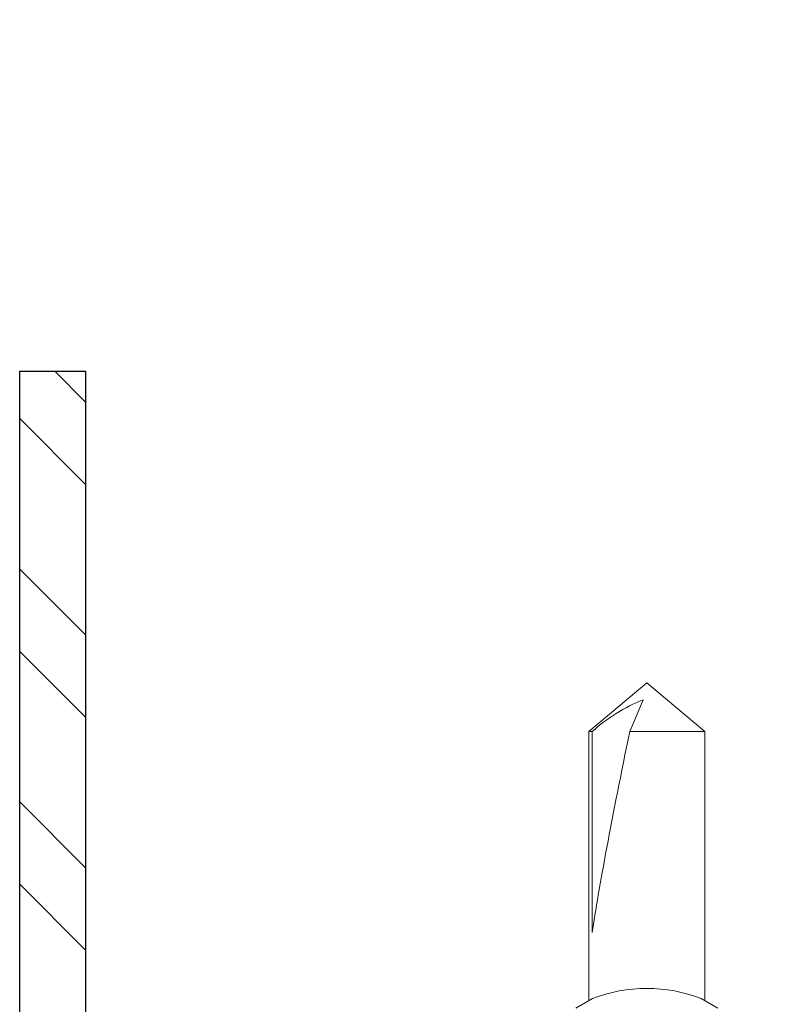
# Model space of a CAD drawing. Units: inches. Extents: x 12 to 347, y 4 to 229.
# Drawn here: x 210 to 211, y 213 to 214 of the extents above; entities that cross this region are included whole.
import ezdxf

# ---------------------------------------------------------------- set-up
doc = ezdxf.new("R2010")
doc.units = ezdxf.units.IN
doc.header["$MEASUREMENT"] = 0
doc.linetypes.add('SLD-Solid', pattern=[0])
doc.layers.add('621-135 FACE', color=7, linetype='Continuous')

# ---------------------------------------------------------------- blocks, each defined once
blk = doc.blocks.new('6 X 1.25 BHS')
at = {"color": 7, "linetype": 'SLD-Solid', "lineweight": 15}
for p, q in [((-0.04407, 0.9669), (-0.08815, 0.92992)), ((0, 0.92992), (-0.04407, 0.9669)), ((-0.08815, 0.92992), (-0.08815, 0.72576)), ((-0.08551, 0.92992), (-0.08815, 0.92992)), ((-0.08551, 0.92992), (-0.08551, 0.77744)), ((0, 0.92992), (-0.05706, 0.92992)), ((0, 0.72576), (0, 0.92992)), ((-0.08542, 0.72734), (-0.09807, 0.72003)), ((0.00993, 0.72003), (-0.00275, 0.72735))]:
    blk.add_line(p, q, dxfattribs=at)
at = {"color": 7, "linetype": 'SLD-Solid', "lineweight": 15, "flags": 128}
blk.add_lwpolyline([(-0.04687, 0.9541), (-0.05153, 0.94306), (-0.05706, 0.92992)], dxfattribs=at)
at = {"color": 7, "linetype": 'SLD-Solid', "lineweight": 15}
for centre, radius, start, end in [((0.00098, 0.83465), 0.12867, 111.83192, 132.23616), ((-0.04409, 0.61911), 0.11579, 69.10464, 110.89803)]:
    blk.add_arc(centre, radius, start, end, dxfattribs=at)
blk.add_ellipse((-0.04407, 0.95453), major_axis=(0.04343, 0.20474), ratio=0.036591, start_param=1.699017, end_param=2.623498, dxfattribs=at)

msp = doc.modelspace()

# ---------------------------------------------------------------- hatches: boundary and pattern name
h = msp.add_hatch()
h.set_pattern_fill('STEEL', color=256, angle=-90, style=0)
h.set_pattern_definition([(315, (208.62485, 229.27338), (0.0883883, 0.0883883), []), (315, (208.68735, 229.27338), (0.0883883, 0.0883883), [])])
h.paths.add_polyline_path([(211.50559, 214.68128), (211.45559, 214.68128), (211.45559, 213.19012), (210.30562, 213.19012), (210.30562, 213.89012), (210.25562, 213.89012), (210.25562, 213.14012), (211.50559, 213.14012)])

# ---------------------------------------------------------------- linework, layer by layer
msp.add_lwpolyline([(211.50559, 214.68128), (211.50559, 213.14012), (210.25562, 213.14012), (210.25562, 213.89012), (210.30562, 213.89012), (210.30562, 213.19012), (211.45559, 213.19012), (211.45559, 214.68128)])

# ---------------------------------------------------------------- block references
at = {"layer": '621-135 FACE'}
msp.add_blockref('6 X 1.25 BHS', (210.77607, 212.68661), dxfattribs=at)

doc.saveas('drawing.dxf')
